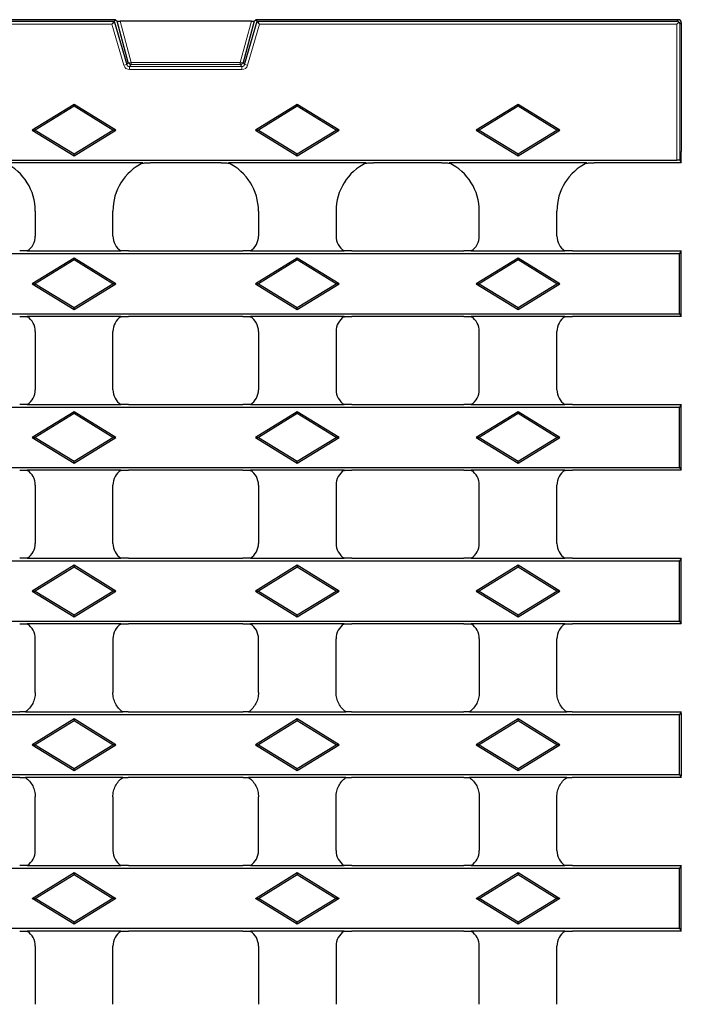
# Model space of a CAD drawing. Units: millimetres. Extents: x 0 to 420, y 0 to 297.
# Drawn here: x 333 to 370, y 146 to 201 of the extents above; entities that cross this region are included whole.
import ezdxf

# ---------------------------------------------------------------- set-up
doc = ezdxf.new("R2010")
doc.units = ezdxf.units.MM

msp = doc.modelspace()

# ---------------------------------------------------------------- linework, layer by layer
at = {"color": 7, "linetype": 'Continuous', "lineweight": 25}
for p, q in [((338.5605, 200.7247), (235.611, 200.7247)), ((235.6771, 200.6369), (338.4945, 200.6369)), ((338.5605, 200.7247), (338.4945, 200.6369)), ((338.4945, 200.6369), (339.1921, 198.2222)), ((338.4945, 200.6369), (338.4945, 200.6369)), ((338.5605, 200.7247), (338.6579, 200.6515)), ((339.28, 198.3392), (338.6579, 200.6515)), ((346.1545, 200.6437), (338.817, 200.6437)), ((346.3136, 200.6515), (345.6915, 198.3392)), ((345.7795, 198.2222), (346.4771, 200.6369)), ((346.3136, 200.6515), (346.411, 200.7247)), ((346.411, 200.7247), (346.4771, 200.6369)), ((370.0027, 200.7247), (346.411, 200.7247)), ((346.4771, 200.6369), (346.4771, 200.6369)), ((346.4771, 200.6369), (369.9149, 200.6369)), ((369.9149, 200.4705), (370.0265, 200.5822)), ((370.1691, 200.5583), (370.1691, 193.3634)), ((336.2524, 195.9949), (333.9175, 194.5581)), ((336.2524, 195.8914), (334.0858, 194.5581)), ((336.2524, 195.9949), (336.2524, 195.8914)), ((338.5873, 194.5581), (336.2524, 195.9949)), ((338.4191, 194.5581), (336.2524, 195.8914)), ((348.7191, 195.9949), (346.3842, 194.5581)), ((348.7191, 195.8914), (346.5524, 194.5581)), ((348.7191, 195.9949), (348.7191, 195.8914)), ((351.054, 194.5581), (348.7191, 195.9949)), ((350.8858, 194.5581), (348.7191, 195.8914)), ((361.0524, 195.9949), (358.7175, 194.5581)), ((361.0524, 195.8914), (358.8858, 194.5581)), ((361.0524, 195.9949), (361.0524, 195.8914)), ((363.3873, 194.5581), (361.0524, 195.9949)), ((363.2191, 194.5581), (361.0524, 195.8914)), ((333.9175, 194.5581), (334.0858, 194.5581)), ((333.9175, 194.5581), (336.2524, 193.1212)), ((334.0858, 194.5581), (336.2524, 193.2247)), ((336.2524, 193.2247), (338.4191, 194.5581)), ((336.2524, 193.1212), (338.5873, 194.5581)), ((338.5873, 194.5581), (338.4191, 194.5581)), ((346.3842, 194.5581), (346.5524, 194.5581)), ((346.3842, 194.5581), (348.7191, 193.1212)), ((346.5524, 194.5581), (348.7191, 193.2247)), ((348.7191, 193.2247), (350.8858, 194.5581)), ((348.7191, 193.1212), (351.054, 194.5581)), ((351.054, 194.5581), (350.8858, 194.5581)), ((358.7175, 194.5581), (358.8858, 194.5581)), ((358.7175, 194.5581), (361.0524, 193.1212)), ((358.8858, 194.5581), (361.0524, 193.2247)), ((361.0524, 193.2247), (363.2191, 194.5581)), ((361.0524, 193.1212), (363.3873, 194.5581)), ((363.3873, 194.5581), (363.2191, 194.5581)), ((336.2524, 193.1212), (336.2524, 193.2247)), ((348.7191, 193.1212), (348.7191, 193.2247)), ((361.0524, 193.1212), (361.0524, 193.2247)), ((370.1691, 193.0069), (370.1691, 193.3634)), ((204.2566, 192.8851), (369.9149, 192.8851)), ((340.0954, 192.7247), (332.4094, 192.7247)), ((344.4675, 192.7247), (340.504, 192.7247)), ((352.5621, 192.7247), (344.8761, 192.7247)), ((356.8009, 192.7247), (352.9707, 192.7247)), ((364.8954, 192.7247), (357.2094, 192.7247)), ((370.1691, 192.7247), (365.304, 192.7247)), ((370.0813, 192.8713), (370.1691, 192.7247)), ((370.1691, 192.7247), (370.1691, 193.0069)), ((334.0858, 190.0346), (334.0858, 188.64)), ((338.4191, 188.64), (338.4191, 190.0346)), ((346.5524, 190.0346), (346.5524, 188.64)), ((350.8858, 190.0346), (350.8858, 188.64)), ((358.8858, 188.64), (358.8858, 190.0346)), ((363.2191, 188.64), (363.2191, 190.0346)), ((370.073, 187.6477), (204.0985, 187.6477)), ((333.6399, 187.8081), (338.865, 187.8081)), ((339.2906, 187.8081), (345.6809, 187.8081)), ((346.1065, 187.8081), (351.3317, 187.8081)), ((351.7573, 187.8081), (358.0142, 187.8081)), ((358.4399, 187.8081), (363.665, 187.8081)), ((364.0906, 187.8081), (370.1691, 187.8081)), ((370.1691, 187.8081), (370.073, 187.6477)), ((370.073, 184.3018), (370.073, 187.6477)), ((370.1691, 187.7996), (370.1691, 187.8081)), ((370.1691, 184.1499), (370.1691, 187.7996)), ((336.2524, 187.4116), (333.9175, 185.9747)), ((336.2524, 187.3081), (334.0858, 185.9747)), ((336.2524, 187.4116), (336.2524, 187.3081)), ((338.5873, 185.9747), (336.2524, 187.4116)), ((338.4191, 185.9747), (336.2524, 187.3081)), ((348.7191, 187.4116), (346.3842, 185.9747)), ((348.7191, 187.3081), (346.5524, 185.9747)), ((348.7191, 187.4116), (348.7191, 187.3081)), ((351.054, 185.9747), (348.7191, 187.4116)), ((350.8858, 185.9747), (348.7191, 187.3081)), ((361.0524, 187.4116), (358.7175, 185.9747)), ((361.0524, 187.3081), (358.8858, 185.9747)), ((361.0524, 187.4116), (361.0524, 187.3081)), ((363.3873, 185.9747), (361.0524, 187.4116)), ((363.2191, 185.9747), (361.0524, 187.3081)), ((333.9175, 185.9747), (334.0858, 185.9747)), ((333.9175, 185.9747), (336.2524, 184.5379)), ((334.0858, 185.9747), (336.2524, 184.6414)), ((336.2524, 184.6414), (338.4191, 185.9747)), ((336.2524, 184.5379), (338.5873, 185.9747)), ((338.5873, 185.9747), (338.4191, 185.9747)), ((346.3842, 185.9747), (346.5524, 185.9747)), ((346.3842, 185.9747), (348.7191, 184.5379)), ((346.5524, 185.9747), (348.7191, 184.6414)), ((348.7191, 184.6414), (350.8858, 185.9747)), ((348.7191, 184.5379), (351.054, 185.9747)), ((351.054, 185.9747), (350.8858, 185.9747)), ((358.7175, 185.9747), (358.8858, 185.9747)), ((358.7175, 185.9747), (361.0524, 184.5379)), ((358.8858, 185.9747), (361.0524, 184.6414)), ((361.0524, 184.6414), (363.2191, 185.9747)), ((361.0524, 184.5379), (363.3873, 185.9747)), ((363.3873, 185.9747), (363.2191, 185.9747)), ((204.0985, 184.3018), (370.073, 184.3018)), ((336.2524, 184.5379), (336.2524, 184.6414)), ((348.7191, 184.5379), (348.7191, 184.6414)), ((361.0524, 184.5379), (361.0524, 184.6414)), ((370.073, 184.3018), (370.1691, 184.1414)), ((338.865, 184.1414), (333.6399, 184.1414)), ((345.6809, 184.1414), (339.2906, 184.1414)), ((351.3317, 184.1414), (346.1065, 184.1414)), ((358.0142, 184.1414), (351.7573, 184.1414)), ((363.665, 184.1414), (358.4399, 184.1414)), ((370.1691, 184.1414), (364.0906, 184.1414)), ((370.1691, 184.1414), (370.1691, 184.1499)), ((334.0858, 183.3094), (334.0858, 180.0567)), ((338.4191, 180.0567), (338.4191, 183.3094)), ((346.5524, 183.3094), (346.5524, 180.0567)), ((350.8858, 183.3094), (350.8858, 180.0567)), ((358.8858, 180.0567), (358.8858, 183.3094)), ((363.2191, 180.0567), (363.2191, 183.3094)), ((370.073, 179.0643), (204.0985, 179.0643)), ((333.6399, 179.2247), (338.865, 179.2247)), ((336.2524, 178.8283), (333.9175, 177.3914)), ((336.2524, 178.8283), (336.2524, 178.7247)), ((338.5873, 177.3914), (336.2524, 178.8283)), ((339.2906, 179.2247), (345.6809, 179.2247)), ((346.1065, 179.2247), (351.3317, 179.2247)), ((348.7191, 178.8283), (346.3842, 177.3914)), ((348.7191, 178.8283), (348.7191, 178.7247)), ((351.054, 177.3914), (348.7191, 178.8283)), ((351.7573, 179.2247), (358.0142, 179.2247)), ((358.4399, 179.2247), (363.665, 179.2247)), ((361.0524, 178.8283), (358.7175, 177.3914)), ((361.0524, 178.8283), (361.0524, 178.7247)), ((363.3873, 177.3914), (361.0524, 178.8283)), ((364.0906, 179.2247), (370.1691, 179.2247)), ((370.1691, 179.2247), (370.073, 179.0643)), ((370.073, 175.7185), (370.073, 179.0643)), ((370.1691, 179.2162), (370.1691, 179.2247)), ((370.1691, 175.5666), (370.1691, 179.2162)), ((336.2524, 178.7247), (334.0858, 177.3914)), ((338.4191, 177.3914), (336.2524, 178.7247)), ((348.7191, 178.7247), (346.5524, 177.3914)), ((350.8858, 177.3914), (348.7191, 178.7247)), ((361.0524, 178.7247), (358.8858, 177.3914)), ((363.2191, 177.3914), (361.0524, 178.7247)), ((333.9175, 177.3914), (334.0858, 177.3914)), ((333.9175, 177.3914), (336.2524, 175.9546)), ((334.0858, 177.3914), (336.2524, 176.0581)), ((336.2524, 176.0581), (338.4191, 177.3914)), ((336.2524, 175.9546), (338.5873, 177.3914)), ((338.5873, 177.3914), (338.4191, 177.3914)), ((346.3842, 177.3914), (346.5524, 177.3914)), ((346.3842, 177.3914), (348.7191, 175.9546)), ((346.5524, 177.3914), (348.7191, 176.0581)), ((348.7191, 176.0581), (350.8858, 177.3914)), ((348.7191, 175.9546), (351.054, 177.3914)), ((351.054, 177.3914), (350.8858, 177.3914)), ((358.7175, 177.3914), (358.8858, 177.3914)), ((358.7175, 177.3914), (361.0524, 175.9546)), ((358.8858, 177.3914), (361.0524, 176.0581)), ((361.0524, 176.0581), (363.2191, 177.3914)), ((361.0524, 175.9546), (363.3873, 177.3914)), ((363.3873, 177.3914), (363.2191, 177.3914)), ((336.2524, 175.9546), (336.2524, 176.0581)), ((348.7191, 175.9546), (348.7191, 176.0581)), ((361.0524, 175.9546), (361.0524, 176.0581)), ((204.0985, 175.7185), (370.073, 175.7185)), ((338.865, 175.5581), (333.6399, 175.5581)), ((345.6809, 175.5581), (339.2906, 175.5581)), ((351.3317, 175.5581), (346.1065, 175.5581)), ((358.0142, 175.5581), (351.7573, 175.5581)), ((363.665, 175.5581), (358.4399, 175.5581)), ((370.1691, 175.5581), (364.0906, 175.5581)), ((370.073, 175.7185), (370.1691, 175.5581)), ((370.1691, 175.5581), (370.1691, 175.5666)), ((334.0858, 174.7261), (334.0858, 171.4734)), ((338.4191, 171.4734), (338.4191, 174.7261)), ((346.5524, 174.7261), (346.5524, 171.4734)), ((350.8858, 174.7261), (350.8858, 171.4734)), ((358.8858, 171.4734), (358.8858, 174.7261)), ((363.2191, 171.4734), (363.2191, 174.7261)), ((333.6399, 170.6414), (338.865, 170.6414)), ((339.2906, 170.6414), (345.6809, 170.6414)), ((346.1065, 170.6414), (351.3317, 170.6414)), ((351.7573, 170.6414), (358.0142, 170.6414)), ((358.4399, 170.6414), (363.665, 170.6414)), ((364.0906, 170.6414), (370.1691, 170.6414)), ((370.1691, 170.6414), (370.073, 170.481)), ((370.1691, 170.6329), (370.1691, 170.6414)), ((370.1691, 166.9832), (370.1691, 170.6329)), ((370.073, 170.481), (204.0985, 170.481)), ((336.2524, 170.2449), (333.9175, 168.8081)), ((336.2524, 170.1414), (334.0858, 168.8081)), ((336.2524, 170.2449), (336.2524, 170.1414)), ((338.5873, 168.8081), (336.2524, 170.2449)), ((338.4191, 168.8081), (336.2524, 170.1414)), ((348.7191, 170.2449), (346.3842, 168.8081)), ((348.7191, 170.1414), (346.5524, 168.8081)), ((348.7191, 170.2449), (348.7191, 170.1414)), ((351.054, 168.8081), (348.7191, 170.2449)), ((350.8858, 168.8081), (348.7191, 170.1414)), ((361.0524, 170.2449), (358.7175, 168.8081)), ((361.0524, 170.1414), (358.8858, 168.8081)), ((361.0524, 170.2449), (361.0524, 170.1414)), ((363.3873, 168.8081), (361.0524, 170.2449)), ((363.2191, 168.8081), (361.0524, 170.1414)), ((370.073, 167.1351), (370.073, 170.481)), ((333.9175, 168.8081), (334.0858, 168.8081)), ((333.9175, 168.8081), (336.2524, 167.3712)), ((334.0858, 168.8081), (336.2524, 167.4747)), ((336.2524, 167.4747), (338.4191, 168.8081)), ((336.2524, 167.3712), (338.5873, 168.8081)), ((338.5873, 168.8081), (338.4191, 168.8081)), ((346.3842, 168.8081), (346.5524, 168.8081)), ((346.3842, 168.8081), (348.7191, 167.3712)), ((346.5524, 168.8081), (348.7191, 167.4747)), ((348.7191, 167.4747), (350.8858, 168.8081)), ((348.7191, 167.3712), (351.054, 168.8081)), ((351.054, 168.8081), (350.8858, 168.8081)), ((358.7175, 168.8081), (358.8858, 168.8081)), ((358.7175, 168.8081), (361.0524, 167.3712)), ((358.8858, 168.8081), (361.0524, 167.4747)), ((361.0524, 167.4747), (363.2191, 168.8081)), ((361.0524, 167.3712), (363.3873, 168.8081)), ((363.3873, 168.8081), (363.2191, 168.8081)), ((336.2524, 167.3712), (336.2524, 167.4747)), ((348.7191, 167.3712), (348.7191, 167.4747)), ((361.0524, 167.3712), (361.0524, 167.4747)), ((204.0985, 167.1351), (370.073, 167.1351)), ((338.865, 166.9747), (333.6399, 166.9747)), ((345.6809, 166.9747), (339.2906, 166.9747)), ((351.3317, 166.9747), (346.1065, 166.9747)), ((358.0142, 166.9747), (351.7573, 166.9747)), ((363.665, 166.9747), (358.4399, 166.9747)), ((370.1691, 166.9747), (364.0906, 166.9747)), ((370.073, 167.1351), (370.1691, 166.9747)), ((370.1691, 166.9747), (370.1691, 166.9832)), ((334.0858, 163.137), (334.0858, 166.1428)), ((338.4191, 166.1428), (338.4191, 163.137)), ((346.5524, 163.137), (346.5524, 166.1428)), ((350.8858, 163.137), (350.8858, 166.1428)), ((358.8858, 166.1428), (358.8858, 163.137)), ((363.2191, 163.137), (363.2191, 166.1428)), ((370.073, 161.8977), (204.0985, 161.8977)), ((326.9456, 162.0581), (333.2259, 162.0581)), ((333.5333, 162.0581), (338.9716, 162.0581)), ((339.279, 162.0581), (345.6926, 162.0581)), ((346, 162.0581), (351.4382, 162.0581)), ((351.7456, 162.0581), (358.0259, 162.0581)), ((358.3333, 162.0581), (363.7716, 162.0581)), ((364.079, 162.0581), (370.1691, 162.0581)), ((370.1691, 162.0581), (370.073, 161.8977)), ((370.073, 158.5518), (370.073, 161.8977)), ((370.1691, 161.969), (370.1691, 162.0581)), ((370.1691, 161.969), (370.1691, 161.6856)), ((336.2524, 161.6616), (333.9175, 160.2247)), ((336.2524, 161.5581), (334.0858, 160.2247)), ((336.2524, 161.6616), (336.2524, 161.5581)), ((338.5873, 160.2247), (336.2524, 161.6616)), ((338.4191, 160.2247), (336.2524, 161.5581)), ((348.7191, 161.6616), (346.3842, 160.2247)), ((348.7191, 161.5581), (346.5524, 160.2247)), ((348.7191, 161.6616), (348.7191, 161.5581)), ((351.054, 160.2247), (348.7191, 161.6616)), ((350.8858, 160.2247), (348.7191, 161.5581)), ((361.0524, 161.6616), (358.7175, 160.2247)), ((361.0524, 161.5581), (358.8858, 160.2247)), ((361.0524, 161.6616), (361.0524, 161.5581)), ((363.3873, 160.2247), (361.0524, 161.6616)), ((363.2191, 160.2247), (361.0524, 161.5581)), ((370.1691, 161.6856), (370.1691, 158.7639)), ((333.9175, 160.2247), (334.0858, 160.2247)), ((333.9175, 160.2247), (336.2524, 158.7879)), ((334.0858, 160.2247), (336.2524, 158.8914)), ((336.2524, 158.8914), (338.4191, 160.2247)), ((336.2524, 158.7879), (338.5873, 160.2247)), ((338.5873, 160.2247), (338.4191, 160.2247)), ((346.3842, 160.2247), (346.5524, 160.2247)), ((346.3842, 160.2247), (348.7191, 158.7879)), ((346.5524, 160.2247), (348.7191, 158.8914)), ((348.7191, 158.8914), (350.8858, 160.2247)), ((348.7191, 158.7879), (351.054, 160.2247)), ((351.054, 160.2247), (350.8858, 160.2247)), ((358.7175, 160.2247), (358.8858, 160.2247)), ((358.7175, 160.2247), (361.0524, 158.7879)), ((358.8858, 160.2247), (361.0524, 158.8914)), ((361.0524, 158.8914), (363.2191, 160.2247)), ((361.0524, 158.7879), (363.3873, 160.2247)), ((363.3873, 160.2247), (363.2191, 160.2247)), ((204.0985, 158.5518), (370.073, 158.5518)), ((336.2524, 158.7879), (336.2524, 158.8914)), ((348.7191, 158.7879), (348.7191, 158.8914)), ((361.0524, 158.7879), (361.0524, 158.8914)), ((370.073, 158.5518), (370.1691, 158.3914)), ((370.1691, 158.7639), (370.1691, 158.4805)), ((370.1691, 158.3914), (370.1691, 158.4805)), ((333.2259, 158.3914), (326.9456, 158.3914)), ((338.9716, 158.3914), (333.5333, 158.3914)), ((345.6926, 158.3914), (339.279, 158.3914)), ((351.4382, 158.3914), (346, 158.3914)), ((358.0259, 158.3914), (351.7456, 158.3914)), ((363.7716, 158.3914), (358.3333, 158.3914)), ((370.1691, 158.3914), (364.079, 158.3914)), ((334.0858, 154.3067), (334.0858, 157.3125)), ((338.4191, 157.3125), (338.4191, 154.3067)), ((346.5524, 154.3067), (346.5524, 157.3125)), ((350.8858, 154.3067), (350.8858, 157.3125)), ((358.8858, 157.3125), (358.8858, 154.3067)), ((363.2191, 154.3067), (363.2191, 157.3125)), ((333.6399, 153.4747), (338.865, 153.4747)), ((339.2906, 153.4747), (345.6809, 153.4747)), ((346.1065, 153.4747), (351.3317, 153.4747)), ((351.7573, 153.4747), (358.0142, 153.4747)), ((358.4399, 153.4747), (363.665, 153.4747)), ((364.0906, 153.4747), (370.1691, 153.4747)), ((370.1691, 153.4747), (370.073, 153.3143)), ((370.1691, 153.4662), (370.1691, 153.4747)), ((370.1691, 149.8166), (370.1691, 153.4662)), ((370.073, 153.3143), (204.0985, 153.3143)), ((333.9175, 151.6414), (336.2524, 153.0783)), ((334.0858, 151.6414), (336.2524, 152.9747)), ((336.2524, 153.0783), (336.2524, 152.9747)), ((336.2524, 153.0783), (338.5873, 151.6414)), ((336.2524, 152.9747), (338.4191, 151.6414)), ((346.3842, 151.6414), (348.7191, 153.0783)), ((346.5524, 151.6414), (348.7191, 152.9747)), ((348.7191, 153.0783), (348.7191, 152.9747)), ((348.7191, 153.0783), (351.054, 151.6414)), ((348.7191, 152.9747), (350.8858, 151.6414)), ((358.7175, 151.6414), (361.0524, 153.0783)), ((358.8858, 151.6414), (361.0524, 152.9747)), ((361.0524, 153.0783), (361.0524, 152.9747)), ((361.0524, 153.0783), (363.3873, 151.6414)), ((361.0524, 152.9747), (363.2191, 151.6414)), ((370.073, 149.9685), (370.073, 153.3143)), ((333.9175, 151.6414), (334.0858, 151.6414)), ((336.2524, 150.2046), (333.9175, 151.6414)), ((336.2524, 150.3081), (334.0858, 151.6414)), ((338.4191, 151.6414), (336.2524, 150.3081)), ((338.5873, 151.6414), (336.2524, 150.2046)), ((338.5873, 151.6414), (338.4191, 151.6414)), ((346.3842, 151.6414), (346.5524, 151.6414)), ((348.7191, 150.2046), (346.3842, 151.6414)), ((348.7191, 150.3081), (346.5524, 151.6414)), ((350.8858, 151.6414), (348.7191, 150.3081)), ((351.054, 151.6414), (348.7191, 150.2046)), ((351.054, 151.6414), (350.8858, 151.6414)), ((358.7175, 151.6414), (358.8858, 151.6414)), ((361.0524, 150.2046), (358.7175, 151.6414)), ((361.0524, 150.3081), (358.8858, 151.6414)), ((363.2191, 151.6414), (361.0524, 150.3081)), ((363.3873, 151.6414), (361.0524, 150.2046)), ((363.3873, 151.6414), (363.2191, 151.6414)), ((336.2524, 150.2046), (336.2524, 150.3081)), ((348.7191, 150.2046), (348.7191, 150.3081)), ((361.0524, 150.2046), (361.0524, 150.3081)), ((204.0985, 149.9685), (370.073, 149.9685)), ((338.865, 149.8081), (333.6399, 149.8081)), ((345.6809, 149.8081), (339.2906, 149.8081)), ((351.3317, 149.8081), (346.1065, 149.8081)), ((358.0142, 149.8081), (351.7573, 149.8081)), ((363.665, 149.8081), (358.4399, 149.8081)), ((370.1691, 149.8081), (364.0906, 149.8081)), ((370.073, 149.9685), (370.1691, 149.8081)), ((370.1691, 149.8081), (370.1691, 149.8166)), ((334.0858, 148.9761), (334.0858, 145.7234)), ((338.4191, 145.7234), (338.4191, 148.9761)), ((346.5524, 148.9761), (346.5524, 145.7234)), ((350.8858, 148.9761), (350.8858, 145.7234)), ((358.8858, 145.7234), (358.8858, 148.9761)), ((363.2191, 145.7234), (363.2191, 148.9761))]:
    msp.add_line(p, q, dxfattribs=at)
at = {"color": 8, "linetype": 'Continuous', "lineweight": 18}
for p, q in [((338.3693, 200.4705), (235.8022, 200.4705)), ((339.0322, 198.1761), (338.3693, 200.4705)), ((338.817, 200.6437), (339.4399, 198.3284)), ((345.5316, 198.3284), (346.1545, 200.6437)), ((346.6022, 200.4705), (345.9394, 198.1761)), ((369.9149, 200.4705), (346.6022, 200.4705)), ((369.9149, 200.6369), (370.0027, 200.7247)), ((369.9149, 192.8851), (369.9149, 200.4705)), ((370.1691, 200.5583), (370.0813, 200.4705)), ((370.0813, 200.4705), (370.0813, 192.8713)), ((339.0322, 198.1761), (339.1921, 198.2222)), ((339.1921, 198.2222), (339.28, 198.3392)), ((339.4399, 198.219), (339.352, 198.102)), ((339.352, 197.9356), (339.352, 198.102)), ((339.352, 198.102), (345.6196, 198.102)), ((339.4399, 198.219), (339.4399, 198.3284)), ((339.4399, 198.3284), (345.5316, 198.3284)), ((345.5316, 198.219), (339.4399, 198.219)), ((345.5316, 198.219), (345.5316, 198.3284)), ((345.6196, 198.102), (345.5316, 198.219)), ((345.6196, 197.9356), (345.6196, 198.102)), ((345.6915, 198.3392), (345.7795, 198.2222)), ((345.9394, 198.1761), (345.7795, 198.2222)), ((345.6196, 197.9356), (339.352, 197.9356))]:
    msp.add_line(p, q, dxfattribs=at)
for centre, radius, start, end in [((339.4403, 198.3859), 0.1669, 196.24364, 269.86978), ((339.3701, 198.4832), 0.1699, 237.98413, 294.28059), ((345.5312, 198.3859), 0.1669, 270.13022, 343.75636), ((345.6015, 198.4832), 0.1699, 245.71941, 302.01587)]:
    msp.add_arc(centre, radius, start, end, dxfattribs=at)
at = {"color": 7, "linetype": 'Continuous', "lineweight": 25}
for centre, major_axis, ratio, start_param, end_param in [((338.8299, 200.6528), (0.1724, 0.0007), 0.0527609, 3.2110651, 4.6373856), ((346.1416, 200.6528), (0.1724, -0.0007), 0.0527609, 4.7873924, 6.2137129), ((370.0022, 200.5578), (0.1182, 0.1182), 0.9972647, 5.4991567, 7.0672139), ((331.0816, 190.0264), (2.1271, 2.1271), 0.9972647, 5.4991567, 6.6121367), ((341.4232, 190.0264), (-2.1271, 2.1271), 0.9972647, 5.9542339, 7.0672139), ((343.5483, 190.0264), (2.1271, 2.1271), 0.9972647, 5.4991567, 6.6121367), ((353.8899, 190.0264), (-2.1271, 2.1271), 0.9972647, 5.9542339, 7.0672139), ((355.8816, 190.0264), (2.1271, 2.1271), 0.9972647, 5.4991567, 6.6121367), ((366.2232, 190.0264), (-2.1271, 2.1271), 0.9972647, 5.9542339, 7.0672139), ((369.9149, 192.8706), (0.1666, 0), 0.0874887, 0.0523599, 1.5707963), ((333.0844, 188.6428), (-0.709, 0.709), 0.9972647, 2.9428362, 3.9256213), ((339.4205, 188.6428), (-0.709, -0.709), 0.9972647, 5.4991567, 6.4819417), ((345.5511, 188.6428), (-0.709, 0.709), 0.9972647, 2.9428362, 3.9256213), ((351.8871, 188.6428), (0.709, 0.709), 0.9972647, 2.357564, 3.3403491), ((357.8844, 188.6428), (0.709, -0.709), 0.9972647, 6.0844289, 7.0672139), ((364.2205, 188.6428), (0.709, 0.709), 0.9972647, 2.357564, 3.3403491), ((333.0844, 183.3067), (0.709, 0.709), 0.9972647, 5.4991567, 6.4819417), ((339.4205, 183.3067), (0.709, -0.709), 0.9972647, 2.9428362, 3.9256213), ((345.5511, 183.3067), (0.709, 0.709), 0.9972647, 5.4991567, 6.4819417), ((351.8871, 183.3067), (-0.709, 0.709), 0.9972647, 6.0844289, 7.0672139), ((357.8844, 183.3067), (-0.709, -0.709), 0.9972647, 2.357564, 3.3403491), ((364.2205, 183.3067), (-0.709, 0.709), 0.9972647, 6.0844289, 7.0672139), ((333.0844, 180.0594), (-0.709, 0.709), 0.9972647, 2.9428362, 3.9256213), ((339.4205, 180.0594), (-0.709, -0.709), 0.9972647, 5.4991567, 6.4819417), ((345.5511, 180.0594), (-0.709, 0.709), 0.9972647, 2.9428362, 3.9256213), ((351.8871, 180.0594), (0.709, 0.709), 0.9972647, 2.357564, 3.3403491), ((357.8844, 180.0594), (0.709, -0.709), 0.9972647, 6.0844289, 7.0672139), ((364.2205, 180.0594), (0.709, 0.709), 0.9972647, 2.357564, 3.3403491), ((333.0844, 174.7234), (0.709, 0.709), 0.9972647, 5.4991567, 6.4819417), ((339.4205, 174.7234), (0.709, -0.709), 0.9972647, 2.9428362, 3.9256213), ((345.5511, 174.7234), (0.709, 0.709), 0.9972647, 5.4991567, 6.4819417), ((351.8871, 174.7234), (-0.709, 0.709), 0.9972647, 6.0844289, 7.0672139), ((357.8844, 174.7234), (-0.709, -0.709), 0.9972647, 2.357564, 3.3403491), ((364.2205, 174.7234), (-0.709, 0.709), 0.9972647, 6.0844289, 7.0672139), ((333.0844, 171.4761), (-0.709, 0.709), 0.9972647, 2.9428362, 3.9256213), ((339.4205, 171.4761), (-0.709, -0.709), 0.9972647, 5.4991567, 6.4819417), ((345.5511, 171.4761), (-0.709, 0.709), 0.9972647, 2.9428362, 3.9256213), ((351.8871, 171.4761), (0.709, 0.709), 0.9972647, 2.357564, 3.3403491), ((357.8844, 171.4761), (0.709, -0.709), 0.9972647, 6.0844289, 7.0672139), ((364.2205, 171.4761), (0.709, 0.709), 0.9972647, 2.357564, 3.3403491), ((333.0844, 166.14), (0.709, 0.709), 0.9972647, 5.4991567, 6.4819417), ((339.4205, 166.14), (0.709, -0.709), 0.9972647, 2.9428362, 3.9256213), ((345.5511, 166.14), (0.709, 0.709), 0.9972647, 5.4991567, 6.4819417), ((351.8871, 166.14), (-0.709, 0.709), 0.9972647, 6.0844289, 7.0672139), ((357.8844, 166.14), (-0.709, -0.709), 0.9972647, 2.357564, 3.3403491), ((364.2205, 166.14), (-0.709, 0.709), 0.9972647, 6.0844289, 7.0672139), ((333.0844, 154.3094), (-0.709, 0.709), 0.9972647, 2.9428362, 3.9256213), ((339.4205, 154.3094), (-0.709, -0.709), 0.9972647, 5.4991567, 6.4819417), ((345.5511, 154.3094), (-0.709, 0.709), 0.9972647, 2.9428362, 3.9256213), ((351.8871, 154.3094), (0.709, 0.709), 0.9972647, 2.357564, 3.3403491), ((357.8844, 154.3094), (0.709, -0.709), 0.9972647, 6.0844289, 7.0672139), ((364.2205, 154.3094), (0.709, 0.709), 0.9972647, 2.357564, 3.3403491), ((333.0844, 148.9734), (0.709, 0.709), 0.9972647, 5.4991567, 6.4819417), ((339.4205, 148.9734), (0.709, -0.709), 0.9972647, 2.9428362, 3.9256213), ((345.5511, 148.9734), (0.709, 0.709), 0.9972647, 5.4991567, 6.4819417), ((351.8871, 148.9734), (-0.709, 0.709), 0.9972647, 6.0844289, 7.0672139), ((357.8844, 148.9734), (-0.709, -0.709), 0.9972647, 2.357564, 3.3403491), ((364.2205, 148.9734), (-0.709, 0.709), 0.9972647, 6.0844289, 7.0672139)]:
    msp.add_ellipse(centre, major_axis=major_axis, ratio=ratio, start_param=start_param, end_param=end_param, dxfattribs=at)
at = {"color": 8, "linetype": 'Continuous', "lineweight": 18}
for centre, major_axis, ratio in [((339.3526, 198.2694), (0.2008, 0.267), 0.997857), ((339.3526, 198.2694), (0.1008, 0.1341), 0.993603), ((345.6189, 198.2694), (-0.1008, 0.1341), 0.993603), ((345.6189, 198.2694), (-0.2008, 0.267), 0.997857)]:
    msp.add_ellipse(centre, major_axis=major_axis, ratio=ratio, start_param=2.4978408, end_param=3.7853445, dxfattribs=at)
at = {"color": 7, "linetype": 'Continuous', "lineweight": 25}
for points, knots in [([(338.4945, 200.6369), (338.4935, 200.6357), (338.4886, 200.6291), (338.4731, 200.6086), (338.4627, 200.5946), (338.427, 200.5472), (338.3979, 200.5085), (338.3693, 200.4705)], [0, 0, 0, 0, 0.25, 0.25, 0.5, 0.5, 1, 1, 1, 1]), ([(346.4771, 200.6369), (346.478, 200.6357), (346.4829, 200.6291), (346.4984, 200.6086), (346.5089, 200.5946), (346.5446, 200.5472), (346.5737, 200.5085), (346.6022, 200.4705)], [0, 0, 0, 0, 0.25, 0.25, 0.5, 0.5, 1, 1, 1, 1]), ([(340.044, 192.7112), (340.0507, 192.713), (340.0644, 192.7145), (340.096, 192.717), (340.1142, 192.718), (340.1706, 192.7206), (340.2117, 192.7217), (340.3352, 192.7242), (340.4192, 192.7247), (340.504, 192.7247)], [0, 0, 0, 0, 0.125, 0.125, 0.25, 0.25, 0.5, 0.5, 1, 1, 1, 1]), ([(344.4675, 192.7247), (344.5523, 192.7247), (344.6362, 192.7242), (344.759, 192.7217), (344.8001, 192.7206), (344.8571, 192.718), (344.8754, 192.717), (344.9069, 192.7145), (344.9208, 192.713), (344.9276, 192.7112)], [0, 0, 0, 0, 0.5, 0.5, 0.75, 0.75, 0.875, 0.875, 1, 1, 1, 1]), ([(352.5106, 192.7112), (352.5173, 192.713), (352.5311, 192.7145), (352.5626, 192.717), (352.5809, 192.718), (352.6373, 192.7206), (352.6784, 192.7217), (352.8018, 192.7242), (352.8859, 192.7247), (352.9707, 192.7247)], [0, 0, 0, 0, 0.125, 0.125, 0.25, 0.25, 0.5, 0.5, 1, 1, 1, 1]), ([(356.8009, 192.7247), (356.8856, 192.7247), (356.9695, 192.7242), (357.0923, 192.7217), (357.1334, 192.7206), (357.1904, 192.718), (357.2087, 192.717), (357.2402, 192.7145), (357.2542, 192.713), (357.2609, 192.7112)], [0, 0, 0, 0, 0.5, 0.5, 0.75, 0.75, 0.875, 0.875, 1, 1, 1, 1]), ([(364.844, 192.7112), (364.8507, 192.713), (364.8644, 192.7145), (364.896, 192.717), (364.9142, 192.718), (364.9706, 192.7206), (365.0117, 192.7217), (365.1352, 192.7242), (365.2192, 192.7247), (365.304, 192.7247)], [0, 0, 0, 0, 0.125, 0.125, 0.25, 0.25, 0.5, 0.5, 1, 1, 1, 1]), ([(333.6792, 187.8216), (333.6739, 187.8197), (333.6621, 187.8181), (333.6324, 187.8153), (333.6144, 187.8141), (333.5576, 187.8113), (333.515, 187.8102), (333.3879, 187.8081), (333.3009, 187.8081), (333.2142, 187.8081)], [0, 0, 0, 0, 0.125, 0.125, 0.25, 0.25, 0.5, 0.5, 1, 1, 1, 1]), ([(339.2906, 187.8081), (339.2044, 187.8081), (339.1181, 187.8081), (338.9914, 187.8102), (338.9486, 187.8113), (338.891, 187.8141), (338.8731, 187.8152), (338.8431, 187.818), (338.831, 187.8197), (338.8257, 187.8216)], [0, 0, 0, 0, 0.5, 0.5, 0.75, 0.75, 0.875, 0.875, 1, 1, 1, 1]), ([(346.1459, 187.8216), (346.1406, 187.8197), (346.1287, 187.8181), (346.099, 187.8153), (346.0811, 187.8141), (346.0242, 187.8113), (345.9817, 187.8102), (345.8545, 187.8081), (345.7676, 187.8081), (345.6809, 187.8081)], [0, 0, 0, 0, 0.125, 0.125, 0.25, 0.25, 0.5, 0.5, 1, 1, 1, 1]), ([(351.7573, 187.8081), (351.671, 187.8081), (351.5848, 187.8081), (351.4581, 187.8102), (351.4153, 187.8113), (351.3577, 187.8141), (351.3397, 187.8152), (351.3097, 187.818), (351.2976, 187.8197), (351.2923, 187.8216)], [0, 0, 0, 0, 0.5, 0.5, 0.75, 0.75, 0.875, 0.875, 1, 1, 1, 1]), ([(358.4792, 187.8216), (358.4739, 187.8197), (358.4621, 187.8181), (358.4324, 187.8153), (358.4144, 187.8141), (358.3576, 187.8113), (358.315, 187.8102), (358.1879, 187.8081), (358.1009, 187.8081), (358.0142, 187.8081)], [0, 0, 0, 0, 0.125, 0.125, 0.25, 0.25, 0.5, 0.5, 1, 1, 1, 1]), ([(364.0906, 187.8081), (364.0044, 187.8081), (363.9181, 187.8081), (363.7914, 187.8102), (363.7486, 187.8113), (363.691, 187.8141), (363.6731, 187.8152), (363.6431, 187.818), (363.631, 187.8197), (363.6257, 187.8216)], [0, 0, 0, 0, 0.5, 0.5, 0.75, 0.75, 0.875, 0.875, 1, 1, 1, 1]), ([(333.2142, 184.1414), (333.3005, 184.1414), (333.3868, 184.1414), (333.5135, 184.1393), (333.5563, 184.1382), (333.6139, 184.1354), (333.6318, 184.1343), (333.6618, 184.1315), (333.6739, 184.1298), (333.6792, 184.1279)], [0, 0, 0, 0, 0.5, 0.5, 0.75, 0.75, 0.875, 0.875, 1, 1, 1, 1]), ([(338.8257, 184.1279), (338.831, 184.1298), (338.8428, 184.1314), (338.8725, 184.1342), (338.8905, 184.1354), (338.9473, 184.1382), (338.9899, 184.1392), (339.117, 184.1414), (339.204, 184.1414), (339.2906, 184.1414)], [0, 0, 0, 0, 0.125, 0.125, 0.25, 0.25, 0.5, 0.5, 1, 1, 1, 1]), ([(345.6809, 184.1414), (345.7672, 184.1414), (345.8534, 184.1414), (345.9801, 184.1393), (346.0229, 184.1382), (346.0805, 184.1354), (346.0985, 184.1343), (346.1285, 184.1315), (346.1406, 184.1298), (346.1459, 184.1279)], [0, 0, 0, 0, 0.5, 0.5, 0.75, 0.75, 0.875, 0.875, 1, 1, 1, 1]), ([(351.2923, 184.1279), (351.2976, 184.1298), (351.3095, 184.1314), (351.3392, 184.1342), (351.3571, 184.1354), (351.414, 184.1382), (351.4565, 184.1392), (351.5837, 184.1414), (351.6706, 184.1414), (351.7573, 184.1414)], [0, 0, 0, 0, 0.125, 0.125, 0.25, 0.25, 0.5, 0.5, 1, 1, 1, 1]), ([(358.0142, 184.1414), (358.1005, 184.1414), (358.1868, 184.1414), (358.3135, 184.1393), (358.3563, 184.1382), (358.4139, 184.1354), (358.4318, 184.1343), (358.4618, 184.1315), (358.4739, 184.1298), (358.4792, 184.1279)], [0, 0, 0, 0, 0.5, 0.5, 0.75, 0.75, 0.875, 0.875, 1, 1, 1, 1]), ([(363.6257, 184.1279), (363.631, 184.1298), (363.6428, 184.1314), (363.6725, 184.1342), (363.6905, 184.1354), (363.7473, 184.1382), (363.7899, 184.1392), (363.917, 184.1414), (364.004, 184.1414), (364.0906, 184.1414)], [0, 0, 0, 0, 0.125, 0.125, 0.25, 0.25, 0.5, 0.5, 1, 1, 1, 1]), ([(333.6792, 179.2383), (333.6739, 179.2364), (333.6621, 179.2347), (333.6324, 179.2319), (333.6144, 179.2308), (333.5576, 179.228), (333.515, 179.2269), (333.3879, 179.2248), (333.3009, 179.2247), (333.2142, 179.2247)], [0, 0, 0, 0, 0.125, 0.125, 0.25, 0.25, 0.5, 0.5, 1, 1, 1, 1]), ([(339.2906, 179.2247), (339.2044, 179.2247), (339.1181, 179.2248), (338.9914, 179.2269), (338.9486, 179.228), (338.891, 179.2308), (338.8731, 179.2319), (338.8431, 179.2347), (338.831, 179.2364), (338.8257, 179.2383)], [0, 0, 0, 0, 0.5, 0.5, 0.75, 0.75, 0.875, 0.875, 1, 1, 1, 1]), ([(346.1459, 179.2383), (346.1406, 179.2364), (346.1287, 179.2347), (346.099, 179.2319), (346.0811, 179.2308), (346.0242, 179.228), (345.9817, 179.2269), (345.8545, 179.2248), (345.7676, 179.2247), (345.6809, 179.2247)], [0, 0, 0, 0, 0.125, 0.125, 0.25, 0.25, 0.5, 0.5, 1, 1, 1, 1]), ([(351.7573, 179.2247), (351.671, 179.2247), (351.5848, 179.2248), (351.4581, 179.2269), (351.4153, 179.228), (351.3577, 179.2308), (351.3397, 179.2319), (351.3097, 179.2347), (351.2976, 179.2364), (351.2923, 179.2383)], [0, 0, 0, 0, 0.5, 0.5, 0.75, 0.75, 0.875, 0.875, 1, 1, 1, 1]), ([(358.4792, 179.2383), (358.4739, 179.2364), (358.4621, 179.2347), (358.4324, 179.2319), (358.4144, 179.2308), (358.3576, 179.228), (358.315, 179.2269), (358.1879, 179.2248), (358.1009, 179.2247), (358.0142, 179.2247)], [0, 0, 0, 0, 0.125, 0.125, 0.25, 0.25, 0.5, 0.5, 1, 1, 1, 1]), ([(364.0906, 179.2247), (364.0044, 179.2247), (363.9181, 179.2248), (363.7914, 179.2269), (363.7486, 179.228), (363.691, 179.2308), (363.6731, 179.2319), (363.6431, 179.2347), (363.631, 179.2364), (363.6257, 179.2383)], [0, 0, 0, 0, 0.5, 0.5, 0.75, 0.75, 0.875, 0.875, 1, 1, 1, 1]), ([(333.2142, 175.5581), (333.3005, 175.5581), (333.3868, 175.5581), (333.5135, 175.556), (333.5563, 175.5549), (333.6139, 175.5521), (333.6318, 175.5509), (333.6618, 175.5481), (333.6739, 175.5464), (333.6792, 175.5446)], [0, 0, 0, 0, 0.5, 0.5, 0.75, 0.75, 0.875, 0.875, 1, 1, 1, 1]), ([(338.8257, 175.5446), (338.831, 175.5464), (338.8428, 175.5481), (338.8725, 175.5509), (338.8905, 175.552), (338.9473, 175.5548), (338.9899, 175.5559), (339.117, 175.5581), (339.204, 175.5581), (339.2906, 175.5581)], [0, 0, 0, 0, 0.125, 0.125, 0.25, 0.25, 0.5, 0.5, 1, 1, 1, 1]), ([(345.6809, 175.5581), (345.7672, 175.5581), (345.8534, 175.5581), (345.9801, 175.556), (346.0229, 175.5549), (346.0805, 175.5521), (346.0985, 175.5509), (346.1285, 175.5481), (346.1406, 175.5464), (346.1459, 175.5446)], [0, 0, 0, 0, 0.5, 0.5, 0.75, 0.75, 0.875, 0.875, 1, 1, 1, 1]), ([(351.2923, 175.5446), (351.2976, 175.5464), (351.3095, 175.5481), (351.3392, 175.5509), (351.3571, 175.552), (351.414, 175.5548), (351.4565, 175.5559), (351.5837, 175.5581), (351.6706, 175.5581), (351.7573, 175.5581)], [0, 0, 0, 0, 0.125, 0.125, 0.25, 0.25, 0.5, 0.5, 1, 1, 1, 1]), ([(358.0142, 175.5581), (358.1005, 175.5581), (358.1868, 175.5581), (358.3135, 175.556), (358.3563, 175.5549), (358.4139, 175.5521), (358.4318, 175.5509), (358.4618, 175.5481), (358.4739, 175.5464), (358.4792, 175.5446)], [0, 0, 0, 0, 0.5, 0.5, 0.75, 0.75, 0.875, 0.875, 1, 1, 1, 1]), ([(363.6257, 175.5446), (363.631, 175.5464), (363.6428, 175.5481), (363.6725, 175.5509), (363.6905, 175.552), (363.7473, 175.5548), (363.7899, 175.5559), (363.917, 175.5581), (364.004, 175.5581), (364.0906, 175.5581)], [0, 0, 0, 0, 0.125, 0.125, 0.25, 0.25, 0.5, 0.5, 1, 1, 1, 1]), ([(333.6792, 170.6549), (333.6739, 170.653), (333.6621, 170.6514), (333.6324, 170.6486), (333.6144, 170.6475), (333.5576, 170.6447), (333.515, 170.6436), (333.3879, 170.6414), (333.3009, 170.6414), (333.2142, 170.6414)], [0, 0, 0, 0, 0.125, 0.125, 0.25, 0.25, 0.5, 0.5, 1, 1, 1, 1]), ([(339.2906, 170.6414), (339.2044, 170.6414), (339.1181, 170.6414), (338.9914, 170.6435), (338.9486, 170.6446), (338.891, 170.6474), (338.8731, 170.6486), (338.8431, 170.6514), (338.831, 170.653), (338.8257, 170.6549)], [0, 0, 0, 0, 0.5, 0.5, 0.75, 0.75, 0.875, 0.875, 1, 1, 1, 1]), ([(346.1459, 170.6549), (346.1406, 170.653), (346.1287, 170.6514), (346.099, 170.6486), (346.0811, 170.6475), (346.0242, 170.6447), (345.9817, 170.6436), (345.8545, 170.6414), (345.7676, 170.6414), (345.6809, 170.6414)], [0, 0, 0, 0, 0.125, 0.125, 0.25, 0.25, 0.5, 0.5, 1, 1, 1, 1]), ([(351.7573, 170.6414), (351.671, 170.6414), (351.5848, 170.6414), (351.4581, 170.6435), (351.4153, 170.6446), (351.3577, 170.6474), (351.3397, 170.6486), (351.3097, 170.6514), (351.2976, 170.653), (351.2923, 170.6549)], [0, 0, 0, 0, 0.5, 0.5, 0.75, 0.75, 0.875, 0.875, 1, 1, 1, 1]), ([(358.4792, 170.6549), (358.4739, 170.653), (358.4621, 170.6514), (358.4324, 170.6486), (358.4144, 170.6475), (358.3576, 170.6447), (358.315, 170.6436), (358.1879, 170.6414), (358.1009, 170.6414), (358.0142, 170.6414)], [0, 0, 0, 0, 0.125, 0.125, 0.25, 0.25, 0.5, 0.5, 1, 1, 1, 1]), ([(364.0906, 170.6414), (364.0044, 170.6414), (363.9181, 170.6414), (363.7914, 170.6435), (363.7486, 170.6446), (363.691, 170.6474), (363.6731, 170.6486), (363.6431, 170.6514), (363.631, 170.653), (363.6257, 170.6549)], [0, 0, 0, 0, 0.5, 0.5, 0.75, 0.75, 0.875, 0.875, 1, 1, 1, 1]), ([(333.2142, 166.9747), (333.3005, 166.9747), (333.3868, 166.9747), (333.5135, 166.9726), (333.5563, 166.9715), (333.6139, 166.9687), (333.6318, 166.9676), (333.6618, 166.9648), (333.6739, 166.9631), (333.6792, 166.9612)], [0, 0, 0, 0, 0.5, 0.5, 0.75, 0.75, 0.875, 0.875, 1, 1, 1, 1]), ([(338.8257, 166.9612), (338.831, 166.9631), (338.8428, 166.9648), (338.8725, 166.9675), (338.8905, 166.9687), (338.9473, 166.9715), (338.9899, 166.9726), (339.117, 166.9747), (339.204, 166.9747), (339.2906, 166.9747)], [0, 0, 0, 0, 0.125, 0.125, 0.25, 0.25, 0.5, 0.5, 1, 1, 1, 1]), ([(345.6809, 166.9747), (345.7672, 166.9747), (345.8534, 166.9747), (345.9801, 166.9726), (346.0229, 166.9715), (346.0805, 166.9687), (346.0985, 166.9676), (346.1285, 166.9648), (346.1406, 166.9631), (346.1459, 166.9612)], [0, 0, 0, 0, 0.5, 0.5, 0.75, 0.75, 0.875, 0.875, 1, 1, 1, 1]), ([(351.2923, 166.9612), (351.2976, 166.9631), (351.3095, 166.9648), (351.3392, 166.9675), (351.3571, 166.9687), (351.414, 166.9715), (351.4565, 166.9726), (351.5837, 166.9747), (351.6706, 166.9747), (351.7573, 166.9747)], [0, 0, 0, 0, 0.125, 0.125, 0.25, 0.25, 0.5, 0.5, 1, 1, 1, 1]), ([(358.0142, 166.9747), (358.1005, 166.9747), (358.1868, 166.9747), (358.3135, 166.9726), (358.3563, 166.9715), (358.4139, 166.9687), (358.4318, 166.9676), (358.4618, 166.9648), (358.4739, 166.9631), (358.4792, 166.9612)], [0, 0, 0, 0, 0.5, 0.5, 0.75, 0.75, 0.875, 0.875, 1, 1, 1, 1]), ([(363.6257, 166.9612), (363.631, 166.9631), (363.6428, 166.9648), (363.6725, 166.9675), (363.6905, 166.9687), (363.7473, 166.9715), (363.7899, 166.9726), (363.917, 166.9747), (364.004, 166.9747), (364.0906, 166.9747)], [0, 0, 0, 0, 0.125, 0.125, 0.25, 0.25, 0.5, 0.5, 1, 1, 1, 1]), ([(334.0858, 163.137), (334.0858, 163.0312), (334.0734, 162.9275), (334.0247, 162.7242), (333.9877, 162.624), (333.8928, 162.4381), (333.8341, 162.3505), (333.6966, 162.1906), (333.6193, 162.1198), (333.5333, 162.0581)], [0, 0, 0, 0, 0.25, 0.25, 0.5, 0.5, 0.75, 0.75, 1, 1, 1, 1]), ([(338.9716, 162.0581), (338.8856, 162.1198), (338.8086, 162.1904), (338.6721, 162.3488), (338.6125, 162.4374), (338.5174, 162.6232), (338.4807, 162.7223), (338.4314, 162.9271), (338.4191, 163.0312), (338.4191, 163.137)], [0, 0, 0, 0, 0.25, 0.25, 0.5, 0.5, 0.75, 0.75, 1, 1, 1, 1]), ([(346.5524, 163.137), (346.5524, 163.0312), (346.5401, 162.9275), (346.4914, 162.7242), (346.4544, 162.624), (346.3594, 162.4381), (346.3007, 162.3505), (346.1633, 162.1906), (346.086, 162.1198), (346, 162.0581)], [0, 0, 0, 0, 0.25, 0.25, 0.5, 0.5, 0.75, 0.75, 1, 1, 1, 1]), ([(351.4382, 162.0581), (351.3522, 162.1198), (351.2753, 162.1904), (351.1388, 162.3488), (351.0792, 162.4374), (350.9841, 162.6232), (350.9474, 162.7223), (350.8981, 162.9271), (350.8858, 163.0312), (350.8858, 163.137)], [0, 0, 0, 0, 0.25, 0.25, 0.5, 0.5, 0.75, 0.75, 1, 1, 1, 1]), ([(358.8858, 163.137), (358.8858, 163.0312), (358.8734, 162.9275), (358.8247, 162.7242), (358.7877, 162.624), (358.6928, 162.4381), (358.6341, 162.3505), (358.4966, 162.1906), (358.4193, 162.1198), (358.3333, 162.0581)], [0, 0, 0, 0, 0.25, 0.25, 0.5, 0.5, 0.75, 0.75, 1, 1, 1, 1]), ([(363.7716, 162.0581), (363.6856, 162.1198), (363.6086, 162.1904), (363.4721, 162.3488), (363.4125, 162.4374), (363.3174, 162.6232), (363.2807, 162.7223), (363.2314, 162.9271), (363.2191, 163.0312), (363.2191, 163.137)], [0, 0, 0, 0, 0.25, 0.25, 0.5, 0.5, 0.75, 0.75, 1, 1, 1, 1]), ([(333.5777, 162.0711), (333.5681, 162.0682), (333.5444, 162.0659), (333.4895, 162.0624), (333.4582, 162.0612), (333.3612, 162.0586), (333.2936, 162.0581), (333.2259, 162.0581)], [0, 0, 0, 0, 0.25, 0.25, 0.5, 0.5, 1, 1, 1, 1]), ([(339.279, 162.0581), (339.2113, 162.0581), (339.1441, 162.0585), (339.0468, 162.0612), (339.0153, 162.0624), (338.9608, 162.0659), (338.9368, 162.0682), (338.9272, 162.0711)], [0, 0, 0, 0, 0.5, 0.5, 0.75, 0.75, 1, 1, 1, 1]), ([(346.0444, 162.0711), (346.0347, 162.0682), (346.0111, 162.0659), (345.9561, 162.0624), (345.9249, 162.0612), (345.8278, 162.0586), (345.7603, 162.0581), (345.6926, 162.0581)], [0, 0, 0, 0, 0.25, 0.25, 0.5, 0.5, 1, 1, 1, 1]), ([(351.7456, 162.0581), (351.678, 162.0581), (351.6108, 162.0585), (351.5134, 162.0612), (351.4819, 162.0624), (351.4274, 162.0659), (351.4034, 162.0682), (351.3938, 162.0711)], [0, 0, 0, 0, 0.5, 0.5, 0.75, 0.75, 1, 1, 1, 1]), ([(358.3777, 162.0711), (358.3681, 162.0682), (358.3444, 162.0659), (358.2895, 162.0624), (358.2582, 162.0612), (358.1612, 162.0586), (358.0936, 162.0581), (358.0259, 162.0581)], [0, 0, 0, 0, 0.25, 0.25, 0.5, 0.5, 1, 1, 1, 1]), ([(364.079, 162.0581), (364.0113, 162.0581), (363.9441, 162.0585), (363.8468, 162.0612), (363.8153, 162.0624), (363.7608, 162.0659), (363.7368, 162.0682), (363.7272, 162.0711)], [0, 0, 0, 0, 0.5, 0.5, 0.75, 0.75, 1, 1, 1, 1]), ([(333.2259, 158.3914), (333.2935, 158.3914), (333.3607, 158.3909), (333.4581, 158.3883), (333.4896, 158.3871), (333.5441, 158.3836), (333.5681, 158.3813), (333.5777, 158.3784)], [0, 0, 0, 0, 0.5, 0.5, 0.75, 0.75, 1, 1, 1, 1]), ([(333.5333, 158.3914), (333.6193, 158.3297), (333.6963, 158.2591), (333.8327, 158.1007), (333.8923, 158.0121), (333.9874, 157.8263), (334.0242, 157.7272), (334.0734, 157.5224), (334.0858, 157.4183), (334.0858, 157.3125)], [0, 0, 0, 0, 0.25, 0.25, 0.5, 0.5, 0.75, 0.75, 1, 1, 1, 1]), ([(338.4191, 157.3125), (338.4191, 157.4183), (338.4314, 157.522), (338.4801, 157.7253), (338.5171, 157.8255), (338.6121, 158.0114), (338.6708, 158.099), (338.8083, 158.2589), (338.8856, 158.3297), (338.9716, 158.3914)], [0, 0, 0, 0, 0.25, 0.25, 0.5, 0.5, 0.75, 0.75, 1, 1, 1, 1]), ([(338.9272, 158.3784), (338.9368, 158.3813), (338.9605, 158.3836), (339.0154, 158.3871), (339.0466, 158.3883), (339.1437, 158.3909), (339.2113, 158.3914), (339.279, 158.3914)], [0, 0, 0, 0, 0.25, 0.25, 0.5, 0.5, 1, 1, 1, 1]), ([(345.6926, 158.3914), (345.7602, 158.3914), (345.8274, 158.3909), (345.9248, 158.3883), (345.9563, 158.3871), (346.0108, 158.3836), (346.0348, 158.3813), (346.0444, 158.3784)], [0, 0, 0, 0, 0.5, 0.5, 0.75, 0.75, 1, 1, 1, 1]), ([(346, 158.3914), (346.0859, 158.3297), (346.1629, 158.2591), (346.2994, 158.1007), (346.359, 158.0121), (346.4541, 157.8263), (346.4908, 157.7272), (346.5401, 157.5224), (346.5524, 157.4183), (346.5524, 157.3125)], [0, 0, 0, 0, 0.25, 0.25, 0.5, 0.5, 0.75, 0.75, 1, 1, 1, 1]), ([(350.8858, 157.3125), (350.8858, 157.4183), (350.8981, 157.522), (350.9468, 157.7253), (350.9838, 157.8255), (351.0788, 158.0114), (351.1375, 158.099), (351.2749, 158.2589), (351.3522, 158.3297), (351.4382, 158.3914)], [0, 0, 0, 0, 0.25, 0.25, 0.5, 0.5, 0.75, 0.75, 1, 1, 1, 1]), ([(351.3938, 158.3784), (351.4035, 158.3813), (351.4271, 158.3836), (351.4821, 158.3871), (351.5133, 158.3883), (351.6104, 158.3909), (351.6779, 158.3914), (351.7456, 158.3914)], [0, 0, 0, 0, 0.25, 0.25, 0.5, 0.5, 1, 1, 1, 1]), ([(358.0259, 158.3914), (358.0935, 158.3914), (358.1607, 158.3909), (358.2581, 158.3883), (358.2896, 158.3871), (358.3441, 158.3836), (358.3681, 158.3813), (358.3777, 158.3784)], [0, 0, 0, 0, 0.5, 0.5, 0.75, 0.75, 1, 1, 1, 1]), ([(358.3333, 158.3914), (358.4193, 158.3297), (358.4963, 158.2591), (358.6327, 158.1007), (358.6923, 158.0121), (358.7874, 157.8263), (358.8242, 157.7272), (358.8734, 157.5224), (358.8858, 157.4183), (358.8858, 157.3125)], [0, 0, 0, 0, 0.25, 0.25, 0.5, 0.5, 0.75, 0.75, 1, 1, 1, 1]), ([(363.2191, 157.3125), (363.2191, 157.4183), (363.2314, 157.522), (363.2801, 157.7253), (363.3171, 157.8255), (363.4121, 158.0114), (363.4708, 158.099), (363.6083, 158.2589), (363.6856, 158.3297), (363.7716, 158.3914)], [0, 0, 0, 0, 0.25, 0.25, 0.5, 0.5, 0.75, 0.75, 1, 1, 1, 1]), ([(363.7272, 158.3784), (363.7368, 158.3813), (363.7605, 158.3836), (363.8154, 158.3871), (363.8466, 158.3883), (363.9437, 158.3909), (364.0113, 158.3914), (364.079, 158.3914)], [0, 0, 0, 0, 0.25, 0.25, 0.5, 0.5, 1, 1, 1, 1]), ([(333.6792, 153.4883), (333.6739, 153.4864), (333.6621, 153.4847), (333.6324, 153.4819), (333.6144, 153.4808), (333.5576, 153.478), (333.515, 153.4769), (333.3879, 153.4748), (333.3009, 153.4747), (333.2142, 153.4747)], [0, 0, 0, 0, 0.125, 0.125, 0.25, 0.25, 0.5, 0.5, 1, 1, 1, 1]), ([(339.2906, 153.4747), (339.2044, 153.4747), (339.1181, 153.4748), (338.9914, 153.4769), (338.9486, 153.478), (338.891, 153.4808), (338.8731, 153.4819), (338.8431, 153.4847), (338.831, 153.4864), (338.8257, 153.4883)], [0, 0, 0, 0, 0.5, 0.5, 0.75, 0.75, 0.875, 0.875, 1, 1, 1, 1]), ([(346.1459, 153.4883), (346.1406, 153.4864), (346.1287, 153.4847), (346.099, 153.4819), (346.0811, 153.4808), (346.0242, 153.478), (345.9817, 153.4769), (345.8545, 153.4748), (345.7676, 153.4747), (345.6809, 153.4747)], [0, 0, 0, 0, 0.125, 0.125, 0.25, 0.25, 0.5, 0.5, 1, 1, 1, 1]), ([(351.7573, 153.4747), (351.671, 153.4747), (351.5848, 153.4748), (351.4581, 153.4769), (351.4153, 153.478), (351.3577, 153.4808), (351.3397, 153.4819), (351.3097, 153.4847), (351.2976, 153.4864), (351.2923, 153.4883)], [0, 0, 0, 0, 0.5, 0.5, 0.75, 0.75, 0.875, 0.875, 1, 1, 1, 1]), ([(358.4792, 153.4883), (358.4739, 153.4864), (358.4621, 153.4847), (358.4324, 153.4819), (358.4144, 153.4808), (358.3576, 153.478), (358.315, 153.4769), (358.1879, 153.4748), (358.1009, 153.4747), (358.0142, 153.4747)], [0, 0, 0, 0, 0.125, 0.125, 0.25, 0.25, 0.5, 0.5, 1, 1, 1, 1]), ([(364.0906, 153.4747), (364.0044, 153.4747), (363.9181, 153.4748), (363.7914, 153.4769), (363.7486, 153.478), (363.691, 153.4808), (363.6731, 153.4819), (363.6431, 153.4847), (363.631, 153.4864), (363.6257, 153.4883)], [0, 0, 0, 0, 0.5, 0.5, 0.75, 0.75, 0.875, 0.875, 1, 1, 1, 1]), ([(333.2142, 149.8081), (333.3005, 149.8081), (333.3868, 149.8081), (333.5135, 149.806), (333.5563, 149.8049), (333.6139, 149.8021), (333.6318, 149.8009), (333.6618, 149.7981), (333.6739, 149.7964), (333.6792, 149.7946)], [0, 0, 0, 0, 0.5, 0.5, 0.75, 0.75, 0.875, 0.875, 1, 1, 1, 1]), ([(338.8257, 149.7946), (338.831, 149.7964), (338.8428, 149.7981), (338.8725, 149.8009), (338.8905, 149.802), (338.9473, 149.8048), (338.9899, 149.8059), (339.117, 149.8081), (339.204, 149.8081), (339.2906, 149.8081)], [0, 0, 0, 0, 0.125, 0.125, 0.25, 0.25, 0.5, 0.5, 1, 1, 1, 1]), ([(345.6809, 149.8081), (345.7672, 149.8081), (345.8534, 149.8081), (345.9801, 149.806), (346.0229, 149.8049), (346.0805, 149.8021), (346.0985, 149.8009), (346.1285, 149.7981), (346.1406, 149.7964), (346.1459, 149.7946)], [0, 0, 0, 0, 0.5, 0.5, 0.75, 0.75, 0.875, 0.875, 1, 1, 1, 1]), ([(351.2923, 149.7946), (351.2976, 149.7964), (351.3095, 149.7981), (351.3392, 149.8009), (351.3571, 149.802), (351.414, 149.8048), (351.4565, 149.8059), (351.5837, 149.8081), (351.6706, 149.8081), (351.7573, 149.8081)], [0, 0, 0, 0, 0.125, 0.125, 0.25, 0.25, 0.5, 0.5, 1, 1, 1, 1]), ([(358.0142, 149.8081), (358.1005, 149.8081), (358.1868, 149.8081), (358.3135, 149.806), (358.3563, 149.8049), (358.4139, 149.8021), (358.4318, 149.8009), (358.4618, 149.7981), (358.4739, 149.7964), (358.4792, 149.7946)], [0, 0, 0, 0, 0.5, 0.5, 0.75, 0.75, 0.875, 0.875, 1, 1, 1, 1]), ([(363.6257, 149.7946), (363.631, 149.7964), (363.6428, 149.7981), (363.6725, 149.8009), (363.6905, 149.802), (363.7473, 149.8048), (363.7899, 149.8059), (363.917, 149.8081), (364.004, 149.8081), (364.0906, 149.8081)], [0, 0, 0, 0, 0.125, 0.125, 0.25, 0.25, 0.5, 0.5, 1, 1, 1, 1])]:
    msp.add_open_spline(points, degree=3, knots=knots, dxfattribs=at)
for points in [[(370.0265, 200.5822), (369.9945, 200.6176), (369.9542, 200.6348), (369.9149, 200.6369)], [(370.0265, 200.5822), (370.0619, 200.5502), (370.0791, 200.5099), (370.0813, 200.4705)]]:
    msp.add_open_spline(points, degree=3, dxfattribs=at)

doc.saveas('drawing.dxf')
